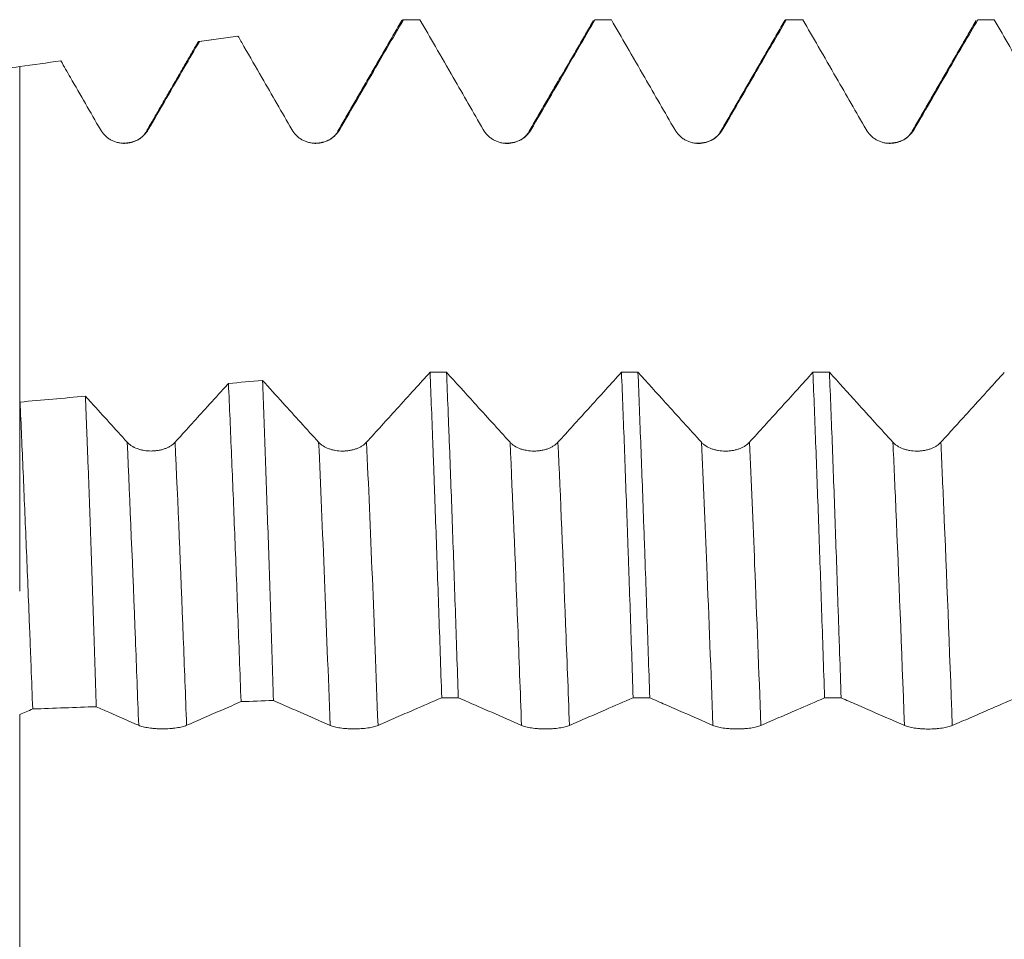
# Model space of a CAD drawing. Units: millimetres. Extents: x -49 to 77, y -67 to 74.
# Drawn here: x 46 to 51, y 0 to 5 of the extents above; entities that cross this region are included whole.
import ezdxf

# ---------------------------------------------------------------- set-up
doc = ezdxf.new("R2010")
doc.units = ezdxf.units.MM
doc.layers.add('1', color=4, linetype='Continuous')

msp = doc.modelspace()

# ---------------------------------------------------------------- linework, layer by layer
at = {"layer": '1', "lineweight": 18}
for p, q in [((47.8625, 5.0751), (47.7762, 5.0751)), ((47.8637, 5.0749), (47.8625, 5.0751)), ((48.8626, 5.0751), (48.7763, 5.0751)), ((48.8638, 5.0749), (48.8626, 5.0751)), ((49.8627, 5.0751), (49.7762, 5.0751)), ((49.8639, 5.0749), (49.8627, 5.0751)), ((50.7763, 5.0751), (50.7775, 5.0749)), ((50.8627, 5.0751), (50.7763, 5.0751)), ((50.8639, 5.0749), (50.8627, 5.0751)), ((46.9117, 4.9897), (46.7104, 4.9614)), ((46.9129, 4.9898), (46.912, 4.9897))]:
    msp.add_line(p, q, dxfattribs=at)
for points, degree in [([(47.7698, 5.0714), (47.6024, 4.7819), (47.4349, 4.4925)], 2), ([(47.8637, 5.0749), (47.8349, 5.0749), (47.8061, 5.0749), (47.7774, 5.0749)], 3), ([(48.7697, 5.071), (48.6023, 4.7816), (48.4348, 4.4922)], 2), ([(48.8638, 5.0749), (48.8351, 5.0749), (48.8063, 5.0749), (48.7775, 5.0749)], 3), ([(49.7697, 5.0713), (49.6023, 4.7818), (49.4348, 4.4924)], 2), ([(49.7675, 5.0675), (49.7708, 5.0733), (49.7741, 5.0757), (49.7775, 5.0749)], 3), ([(49.8639, 5.0749), (49.8351, 5.0749), (49.8063, 5.0749), (49.7775, 5.0749)], 3), ([(50.7695, 5.0711), (50.6022, 4.7817), (50.4348, 4.4924)], 2), ([(50.8639, 5.0749), (50.8351, 5.0749), (50.8063, 5.0749), (50.7775, 5.0749)], 3), ([(46.7116, 4.9615), (46.7787, 4.9709), (46.8458, 4.9803), (46.9129, 4.9898)], 3), ([(46.7035, 4.9567), (46.5693, 4.7246), (46.435, 4.4925)], 2), ([(45.7729, 4.8296), (45.8446, 4.8397), (45.9162, 4.8497), (45.9879, 4.8598)], 3), ([(45.6231, 4.8085), (45.6731, 4.8156), (45.723, 4.8226), (45.7729, 4.8296)], 3), ([(46.435, 4.4925), (46.4012, 4.4305), (46.3077, 4.4292)], 2), ([(47.4349, 4.4925), (47.3997, 4.4289), (47.3049, 4.4295)], 2), ([(48.4348, 4.4922), (48.3993, 4.428), (48.3035, 4.4294)], 2), ([(49.4348, 4.4924), (49.3994, 4.4279), (49.3023, 4.4296)], 2), ([(50.4348, 4.4924), (50.3978, 4.4263), (50.3, 4.43)], 2), ([(47.0413, 3.1901), (46.982, 3.1848), (46.9226, 3.1795), (46.8633, 3.1742)], 3), ([(47.9165, 3.2327), (47.9452, 3.2327), (47.9739, 3.2327), (48.0026, 3.2326)], 3), ([(48.9164, 3.2324), (48.9452, 3.2324), (48.9739, 3.2324), (49.0026, 3.2324)], 3), ([(49.9165, 3.2322), (49.9453, 3.2322), (49.974, 3.2322), (50.0028, 3.2322)], 3), ([(46.1165, 3.1075), (46.0026, 3.0973), (45.8887, 3.0871), (45.7748, 3.0769)], 3), ([(45.7748, 3.0769), (45.7741, 3.0763), (45.7735, 3.0756), (45.7729, 3.0749)], 3), ([(46.9293, 1.5113), (46.9855, 1.5133), (47.0417, 1.5152), (47.0979, 1.5172)], 3), ([(48.0638, 1.5318), (48.035, 1.5318), (48.0063, 1.5318), (47.9775, 1.5318)], 3), ([(49.064, 1.5315), (49.0352, 1.5315), (49.0063, 1.5315), (48.9775, 1.5315)], 3), ([(50.0638, 1.5312), (50.035, 1.5312), (50.0061, 1.5312), (49.9773, 1.5312)], 3), ([(45.7729, 1.4435), (45.7956, 1.4534), (45.8183, 1.4633), (45.841, 1.4731)], 3), ([(45.841, 1.4731), (45.9516, 1.477), (46.0622, 1.4809), (46.1728, 1.4848)], 3)]:
    msp.add_open_spline(points, degree=degree, dxfattribs=at)
for points, knots in [([(47.4447, 4.5009), (47.476, 4.5549), (47.5073, 4.6088), (47.5698, 4.7167), (47.6011, 4.7707), (47.6807, 4.9081), (47.729, 4.9915), (47.7774, 5.0749)], [0, 0, 0, 0, 0.282026, 0.282026, 0.564053, 0.564053, 1, 1, 1, 1]), ([(47.7677, 5.0677), (47.7684, 5.0689), (47.769, 5.0699), (47.771, 5.0725), (47.7723, 5.0737), (47.7748, 5.075), (47.7761, 5.0752), (47.7774, 5.0749)], [0, 0, 0, 0, 0.213152, 0.213152, 0.606576, 0.606576, 1, 1, 1, 1]), ([(47.8637, 5.0749), (47.8907, 5.0282), (47.9176, 4.9814), (47.9757, 4.8806), (48.0068, 4.8265), (48.0902, 4.6819), (48.1423, 4.5912), (48.1945, 4.5006)], [0, 0, 0, 0, 0.244325, 0.244325, 0.526686, 0.526686, 1, 1, 1, 1]), ([(48.4447, 4.5006), (48.476, 4.5546), (48.5073, 4.6086), (48.5698, 4.7165), (48.6011, 4.7704), (48.6808, 4.9079), (48.7291, 4.9914), (48.7775, 5.0749)], [0, 0, 0, 0, 0.281894, 0.281894, 0.563788, 0.563788, 1, 1, 1, 1]), ([(48.8638, 5.0749), (48.8907, 5.0282), (48.9177, 4.9815), (48.9757, 4.8807), (49.0068, 4.8267), (49.0902, 4.682), (49.1423, 4.5914), (49.1945, 4.5008)], [0, 0, 0, 0, 0.244105, 0.244105, 0.526539, 0.526539, 1, 1, 1, 1]), ([(49.4447, 4.5008), (49.476, 4.5547), (49.5073, 4.6087), (49.5698, 4.7166), (49.6011, 4.7706), (49.6808, 4.908), (49.7291, 4.9915), (49.7775, 5.0749)], [0, 0, 0, 0, 0.281963, 0.281963, 0.563925, 0.563925, 1, 1, 1, 1]), ([(49.8639, 5.0749), (49.8908, 5.0282), (49.9177, 4.9815), (49.9757, 4.8807), (50.0069, 4.8267), (50.0902, 4.682), (50.1424, 4.5914), (50.1945, 4.5008)], [0, 0, 0, 0, 0.24408, 0.24408, 0.52653, 0.52653, 1, 1, 1, 1]), ([(50.4448, 4.5008), (50.476, 4.5548), (50.5073, 4.6087), (50.5699, 4.7166), (50.6012, 4.7706), (50.6808, 4.908), (50.7291, 4.9915), (50.7775, 5.0749)], [0, 0, 0, 0, 0.281975, 0.281975, 0.56395, 0.56395, 1, 1, 1, 1]), ([(50.8639, 5.0749), (50.8908, 5.0282), (50.9177, 4.9816), (50.9757, 4.8809), (51.0069, 4.8268), (51.0902, 4.6821), (51.1424, 4.5915), (51.1945, 4.5009)], [0, 0, 0, 0, 0.243913, 0.243913, 0.526417, 0.526417, 1, 1, 1, 1]), ([(46.9129, 4.9898), (46.9235, 4.9715), (46.934, 4.9532), (46.9757, 4.8808), (47.0068, 4.8268), (47.0901, 4.6821), (47.1423, 4.5915), (47.1945, 4.5009)], [0, 0, 0, 0, 0.112218, 0.112218, 0.443928, 0.443928, 1, 1, 1, 1]), ([(46.4447, 4.5009), (46.476, 4.5549), (46.5073, 4.6089), (46.5698, 4.7168), (46.6011, 4.7707), (46.6588, 4.8703), (46.6852, 4.9159), (46.7116, 4.9615)], [0, 0, 0, 0, 0.351521, 0.351521, 0.703041, 0.703041, 1, 1, 1, 1]), ([(46.7012, 4.9527), (46.702, 4.9539), (46.7027, 4.9551), (46.7062, 4.9598), (46.7089, 4.9616), (46.7116, 4.9615)], [0, 0, 0, 0, 0.212996, 0.212996, 1, 1, 1, 1]), ([(45.9879, 4.8598), (46.0046, 4.8308), (46.0213, 4.8018), (46.0902, 4.6821), (46.1424, 4.5915), (46.1945, 4.5009)], [0, 0, 0, 0, 0.242489, 0.242489, 1, 1, 1, 1]), ([(45.7729, 4.8296), (45.7729, 4.671), (45.7729, 4.4642), (45.7729, 4.2351), (45.7729, 4.1367), (45.7729, 4.0426), (45.7729, 3.9285), (45.7729, 3.6468), (45.7729, 3.2139), (45.7729, 2.7017), (45.7729, 2.3919), (45.7729, 2.2279), (45.7729, 2.1071), (45.7729, 2.0616), (45.7729, 2.177), (45.7729, 2.3503), (45.7729, 2.4582), (45.7729, 2.5466), (45.7729, 2.7305), (45.7729, 2.9147), (45.7729, 3.0684)], [0, 0, 0, 0, 0.079763, 0.103977, 0.116084, 0.128191, 0.152406, 0.17662, 0.273478, 0.370336, 0.467193, 0.515622, 0.564051, 0.660909, 0.757766, 0.806195, 0.854624, 0.854624, 0.878839, 1, 1, 1, 1]), ([(46.1945, 4.5009), (46.2009, 4.4899), (46.2085, 4.4799), (46.2219, 4.4666), (46.2267, 4.4623), (46.2367, 4.4547), (46.2471, 4.4477), (46.2584, 4.4421), (46.2701, 4.4373), (46.2761, 4.4352), (46.2883, 4.432), (46.2944, 4.4308), (46.3069, 4.4291), (46.3133, 4.4287), (46.3323, 4.4287), (46.3447, 4.4304), (46.363, 4.4353), (46.3691, 4.4373), (46.3807, 4.4422), (46.3863, 4.4449), (46.3972, 4.4512), (46.4025, 4.4547), (46.4125, 4.4624), (46.422, 4.4707), (46.4303, 4.4801), (46.438, 4.4901), (46.4416, 4.4954), (46.4447, 4.5009)], [0, 0, 0, 0, 0.125, 0.125, 0.1875, 0.1875, 0.25, 0.3125, 0.3125, 0.375, 0.375, 0.4375, 0.4375, 0.5, 0.5, 0.625, 0.625, 0.6875, 0.6875, 0.75, 0.75, 0.8125, 0.8125, 0.875, 0.9375, 0.9375, 1, 1, 1, 1]), ([(47.1945, 4.5009), (47.2008, 4.4899), (47.2085, 4.4799), (47.2218, 4.4665), (47.2266, 4.4623), (47.2366, 4.4546), (47.2471, 4.4477), (47.2584, 4.4421), (47.2701, 4.4373), (47.2761, 4.4352), (47.2882, 4.432), (47.2944, 4.4308), (47.3069, 4.4291), (47.3132, 4.4287), (47.3322, 4.4287), (47.3447, 4.4304), (47.363, 4.4353), (47.369, 4.4373), (47.3807, 4.4421), (47.3863, 4.4449), (47.3972, 4.4512), (47.4024, 4.4547), (47.4125, 4.4624), (47.422, 4.4707), (47.4303, 4.4801), (47.438, 4.4901), (47.4415, 4.4954), (47.4447, 4.5009)], [0, 0, 0, 0, 0.125, 0.125, 0.1875, 0.1875, 0.25, 0.3125, 0.3125, 0.375, 0.375, 0.4375, 0.4375, 0.5, 0.5, 0.625, 0.625, 0.6875, 0.6875, 0.75, 0.75, 0.8125, 0.8125, 0.875, 0.9375, 0.9375, 1, 1, 1, 1]), ([(48.1945, 4.5006), (48.2008, 4.4896), (48.2085, 4.4797), (48.2218, 4.4663), (48.2266, 4.4621), (48.2366, 4.4544), (48.2471, 4.4474), (48.2584, 4.4418), (48.2701, 4.437), (48.2761, 4.435), (48.2882, 4.4317), (48.2944, 4.4305), (48.3069, 4.4289), (48.3132, 4.4284), (48.3322, 4.4285), (48.3447, 4.4301), (48.363, 4.435), (48.369, 4.4371), (48.3807, 4.4419), (48.3863, 4.4446), (48.3972, 4.4509), (48.4025, 4.4544), (48.4125, 4.4622), (48.422, 4.4704), (48.4303, 4.4799), (48.438, 4.4898), (48.4415, 4.4951), (48.4447, 4.5006)], [0, 0, 0, 0, 0.125, 0.125, 0.1875, 0.1875, 0.25, 0.3125, 0.3125, 0.375, 0.375, 0.4375, 0.4375, 0.5, 0.5, 0.625, 0.625, 0.6875, 0.6875, 0.75, 0.75, 0.8125, 0.8125, 0.875, 0.9375, 0.9375, 1, 1, 1, 1]), ([(49.1945, 4.5008), (49.2009, 4.4897), (49.2085, 4.4798), (49.2218, 4.4664), (49.2266, 4.4622), (49.2367, 4.4545), (49.2471, 4.4476), (49.2584, 4.442), (49.2701, 4.4371), (49.2761, 4.4351), (49.2883, 4.4319), (49.2944, 4.4306), (49.3069, 4.429), (49.3133, 4.4286), (49.3322, 4.4286), (49.3447, 4.4302), (49.363, 4.4351), (49.3691, 4.4372), (49.3807, 4.442), (49.3863, 4.4448), (49.3972, 4.4511), (49.4025, 4.4546), (49.4125, 4.4623), (49.422, 4.4706), (49.4303, 4.48), (49.438, 4.49), (49.4416, 4.4953), (49.4447, 4.5008)], [0, 0, 0, 0, 0.125, 0.125, 0.1875, 0.1875, 0.25, 0.3125, 0.3125, 0.375, 0.375, 0.4375, 0.4375, 0.5, 0.5, 0.625, 0.625, 0.6875, 0.6875, 0.75, 0.75, 0.8125, 0.8125, 0.875, 0.9375, 0.9375, 1, 1, 1, 1]), ([(50.1945, 4.5008), (50.2009, 4.4898), (50.2085, 4.4798), (50.2219, 4.4665), (50.2267, 4.4623), (50.2367, 4.4546), (50.2471, 4.4476), (50.2584, 4.442), (50.2701, 4.4372), (50.2761, 4.4351), (50.2883, 4.4319), (50.2944, 4.4307), (50.3069, 4.429), (50.3133, 4.4286), (50.3323, 4.4286), (50.3447, 4.4303), (50.363, 4.4352), (50.3691, 4.4372), (50.3807, 4.4421), (50.3863, 4.4448), (50.3972, 4.4511), (50.4025, 4.4546), (50.4126, 4.4623), (50.422, 4.4706), (50.4303, 4.48), (50.438, 4.49), (50.4416, 4.4953), (50.4448, 4.5008)], [0, 0, 0, 0, 0.125, 0.125, 0.1875, 0.1875, 0.25, 0.3125, 0.3125, 0.375, 0.375, 0.4375, 0.4375, 0.5, 0.5, 0.625, 0.625, 0.6875, 0.6875, 0.75, 0.75, 0.8125, 0.8125, 0.875, 0.9375, 0.9375, 1, 1, 1, 1]), ([(47.0979, 1.5172), (47.0932, 1.6703), (47.084, 1.9696), (47.0747, 2.2558), (47.0653, 2.5353), (47.0605, 2.6718), (47.0533, 2.8714), (47.0509, 2.9368), (47.0461, 3.0652), (47.0437, 3.1282), (47.0413, 3.1901)], [0, 0, 0, 0, 0.25, 0.5, 0.5, 0.75, 0.75, 0.875, 0.875, 1, 1, 1, 1]), ([(47.3345, 2.8668), (47.3032, 2.9012), (47.272, 2.9357), (47.2095, 3.0046), (47.1782, 3.039), (47.1118, 3.1123), (47.0765, 3.1512), (47.0413, 3.1901)], [0, 0, 0, 0, 0.319761, 0.319761, 0.639522, 0.639522, 1, 1, 1, 1]), ([(47.9165, 3.2327), (47.8895, 3.2028), (47.8624, 3.173), (47.8042, 3.1087), (47.7729, 3.0742), (47.6894, 2.9821), (47.637, 2.9244), (47.5847, 2.8667)], [0, 0, 0, 0, 0.244488, 0.244488, 0.526865, 0.526865, 1, 1, 1, 1]), ([(47.9165, 3.2327), (47.9216, 3.1078), (47.9266, 2.9776), (47.9329, 2.8079), (47.9341, 2.7737), (47.9367, 2.7049), (47.9404, 2.6011), (47.9442, 2.4955), (47.9518, 2.2819), (47.962, 1.9907), (47.9723, 1.6869), (47.9775, 1.5318)], [0, 0, 0, 0, 0.25, 0.25, 0.3125, 0.3125, 0.375, 0.5, 0.5, 0.75, 1, 1, 1, 1]), ([(48.3345, 2.8666), (48.3032, 2.9011), (48.272, 2.9355), (48.2095, 3.0044), (48.1782, 3.0389), (48.0989, 3.1264), (48.0507, 3.1795), (48.0026, 3.2326)], [0, 0, 0, 0, 0.282441, 0.282441, 0.564881, 0.564881, 1, 1, 1, 1]), ([(48.0638, 1.5318), (48.0587, 1.6875), (48.0537, 1.8397), (48.0437, 2.1373), (48.0386, 2.2828), (48.0284, 2.5669), (48.0233, 2.7056), (48.0168, 2.8746), (48.0155, 2.9082), (48.0129, 2.975), (48.0116, 3.008), (48.0077, 3.1061), (48.0052, 3.1701), (48.0026, 3.2326)], [0, 0, 0, 0, 0.25, 0.25, 0.5, 0.5, 0.75, 0.75, 0.8125, 0.8125, 0.875, 0.875, 1, 1, 1, 1]), ([(48.9164, 3.2324), (48.8894, 3.2026), (48.8624, 3.1728), (48.8042, 3.1085), (48.7729, 3.0741), (48.6894, 2.982), (48.637, 2.9243), (48.5847, 2.8666)], [0, 0, 0, 0, 0.24428, 0.24428, 0.526716, 0.526716, 1, 1, 1, 1]), ([(48.9164, 3.2324), (48.9215, 3.1075), (48.9315, 2.8486), (48.9416, 2.5716), (48.9479, 2.3926), (48.9492, 2.3565), (48.9518, 2.2838), (48.9531, 2.247), (48.9569, 2.1365), (48.9595, 2.0622), (48.9672, 1.8376), (48.9724, 1.6857), (48.9775, 1.5315)], [0, 0, 0, 0, 0.25, 0.5, 0.5, 0.5625, 0.5625, 0.625, 0.625, 0.75, 0.75, 1, 1, 1, 1]), ([(49.3345, 2.8664), (49.3032, 2.9008), (49.272, 2.9353), (49.2095, 3.0042), (49.1783, 3.0386), (49.0989, 3.1262), (49.0507, 3.1793), (49.0026, 3.2324)], [0, 0, 0, 0, 0.282441, 0.282441, 0.564881, 0.564881, 1, 1, 1, 1]), ([(49.064, 1.5315), (49.059, 1.6857), (49.0539, 1.8374), (49.0462, 2.0613), (49.0436, 2.1353), (49.0398, 2.2454), (49.0385, 2.282), (49.0359, 2.3547), (49.0346, 2.391), (49.0281, 2.5708), (49.0229, 2.7098), (49.0127, 2.9782), (49.0077, 3.1077), (49.0026, 3.2324)], [0, 0, 0, 0, 0.25, 0.25, 0.375, 0.375, 0.4375, 0.4375, 0.5, 0.5, 0.75, 0.75, 1, 1, 1, 1]), ([(49.9165, 3.2322), (49.8895, 3.2024), (49.8624, 3.1725), (49.8042, 3.1083), (49.7729, 3.0738), (49.6894, 2.9817), (49.637, 2.924), (49.5847, 2.8664)], [0, 0, 0, 0, 0.244354, 0.244354, 0.52678, 0.52678, 1, 1, 1, 1]), ([(49.9165, 3.2322), (49.919, 3.1693), (49.9216, 3.1048), (49.9267, 2.9741), (49.9292, 2.9078), (49.9368, 2.7062), (49.9418, 2.5681), (49.9518, 2.2845), (49.9568, 2.139), (49.9644, 1.9152), (49.967, 1.8396), (49.9722, 1.6866), (49.9747, 1.609), (49.9773, 1.5312)], [0, 0, 0, 0, 0.125, 0.125, 0.25, 0.25, 0.5, 0.5, 0.75, 0.75, 0.875, 0.875, 1, 1, 1, 1]), ([(50.3345, 2.8664), (50.3032, 2.9008), (50.272, 2.9353), (50.2095, 3.0041), (50.1783, 3.0386), (50.0989, 3.1261), (50.0509, 3.1791), (50.0028, 3.2322)], [0, 0, 0, 0, 0.282605, 0.282605, 0.565209, 0.565209, 1, 1, 1, 1]), ([(50.0638, 1.5312), (50.0612, 1.6087), (50.0586, 1.6858), (50.0548, 1.8009), (50.0535, 1.8392), (50.051, 1.9151), (50.0497, 1.9528), (50.0433, 2.14), (50.0333, 2.4316), (50.0232, 2.7076), (50.0131, 2.9758), (50.008, 3.106), (50.0028, 3.2322)], [0, 0, 0, 0, 0.125, 0.125, 0.1875, 0.1875, 0.25, 0.25, 0.5, 0.75, 0.75, 1, 1, 1, 1]), ([(50.9162, 3.2319), (50.8893, 3.2022), (50.8624, 3.1725), (50.8042, 3.1083), (50.773, 3.0739), (50.6894, 2.9817), (50.637, 2.924), (50.5847, 2.8664)], [0, 0, 0, 0, 0.243817, 0.243817, 0.526414, 0.526414, 1, 1, 1, 1]), ([(46.8633, 3.1742), (46.854, 3.1639), (46.8447, 3.1537), (46.8042, 3.109), (46.773, 3.0745), (46.6894, 2.9824), (46.6371, 2.9247), (46.5847, 2.867)], [0, 0, 0, 0, 0.100014, 0.100014, 0.436387, 0.436387, 1, 1, 1, 1]), ([(46.8633, 3.1742), (46.8688, 3.0514), (46.8798, 2.7977), (46.8906, 2.528), (46.9015, 2.2503), (46.907, 2.1074), (46.9153, 1.8869), (46.9181, 1.8127), (46.9237, 1.663), (46.9265, 1.5875), (46.9293, 1.5113)], [0, 0, 0, 0, 0.25, 0.5, 0.5, 0.75, 0.75, 0.875, 0.875, 1, 1, 1, 1]), ([(46.1728, 1.4848), (46.1681, 1.6333), (46.1635, 1.7784), (46.1542, 2.0624), (46.1495, 2.2011), (46.1401, 2.4722), (46.1354, 2.6045), (46.1294, 2.7657), (46.1283, 2.7978), (46.1259, 2.8613), (46.1223, 2.9556), (46.1188, 3.0474), (46.1165, 3.1075)], [0, 0, 0, 0, 0.25, 0.25, 0.5, 0.5, 0.75, 0.75, 0.8125, 0.8125, 0.875, 1, 1, 1, 1]), ([(46.3345, 2.867), (46.3033, 2.9015), (46.272, 2.9359), (46.2095, 3.0048), (46.1783, 3.0393), (46.1368, 3.085), (46.1267, 3.0962), (46.1165, 3.1075)], [0, 0, 0, 0, 0.429931, 0.429931, 0.859863, 0.859863, 1, 1, 1, 1]), ([(45.7748, 3.0769), (45.7802, 2.9584), (45.7855, 2.836), (45.7964, 2.5836), (45.8019, 2.4535), (45.813, 2.1858), (45.8186, 2.0482), (45.8256, 1.8712), (45.827, 1.8355), (45.8298, 1.7639), (45.8341, 1.656), (45.8382, 1.5466), (45.841, 1.4731)], [0, 0, 0, 0, 0.25, 0.25, 0.5, 0.5, 0.75, 0.75, 0.8125, 0.8125, 0.875, 1, 1, 1, 1]), ([(46.5847, 2.867), (46.5784, 2.86), (46.5707, 2.8537), (46.5573, 2.8452), (46.5525, 2.8425), (46.5425, 2.8376), (46.5321, 2.8332), (46.5208, 2.8296), (46.5091, 2.8265), (46.5031, 2.8252), (46.4909, 2.8232), (46.4848, 2.8224), (46.4723, 2.8214), (46.466, 2.8211), (46.447, 2.8211), (46.4345, 2.8221), (46.4162, 2.8252), (46.4102, 2.8265), (46.3985, 2.8296), (46.3929, 2.8314), (46.3766, 2.8374), (46.3664, 2.8423), (46.3531, 2.8508), (46.3489, 2.8538), (46.3412, 2.8602), (46.3377, 2.8635), (46.3345, 2.867)], [0, 0, 0, 0, 0.125, 0.125, 0.1875, 0.1875, 0.25, 0.3125, 0.3125, 0.375, 0.375, 0.4375, 0.4375, 0.5, 0.5, 0.625, 0.625, 0.6875, 0.6875, 0.75, 0.75, 0.875, 0.875, 0.9375, 0.9375, 1, 1, 1, 1]), ([(47.5847, 2.8667), (47.5783, 2.8597), (47.5707, 2.8534), (47.5573, 2.8449), (47.5525, 2.8422), (47.5425, 2.8373), (47.532, 2.8329), (47.5208, 2.8294), (47.509, 2.8263), (47.503, 2.825), (47.4909, 2.8229), (47.4847, 2.8221), (47.4723, 2.8211), (47.4659, 2.8208), (47.4469, 2.8208), (47.4345, 2.8219), (47.4162, 2.825), (47.4101, 2.8263), (47.3985, 2.8294), (47.3929, 2.8311), (47.3766, 2.8371), (47.3664, 2.8421), (47.353, 2.8505), (47.3489, 2.8535), (47.3412, 2.8599), (47.3376, 2.8633), (47.3345, 2.8668)], [0, 0, 0, 0, 0.125, 0.125, 0.1875, 0.1875, 0.25, 0.3125, 0.3125, 0.375, 0.375, 0.4375, 0.4375, 0.5, 0.5, 0.625, 0.625, 0.6875, 0.6875, 0.75, 0.75, 0.875, 0.875, 0.9375, 0.9375, 1, 1, 1, 1]), ([(48.5847, 2.8666), (48.5783, 2.8596), (48.5707, 2.8533), (48.5573, 2.8448), (48.5525, 2.8421), (48.5425, 2.8372), (48.532, 2.8328), (48.5208, 2.8292), (48.509, 2.8261), (48.503, 2.8248), (48.4909, 2.8228), (48.4847, 2.822), (48.4723, 2.821), (48.4659, 2.8207), (48.4469, 2.8207), (48.4345, 2.8217), (48.4162, 2.8248), (48.4101, 2.8261), (48.3985, 2.8292), (48.3929, 2.831), (48.3766, 2.837), (48.3664, 2.8419), (48.353, 2.8504), (48.3489, 2.8534), (48.3412, 2.8598), (48.3376, 2.8631), (48.3345, 2.8666)], [0, 0, 0, 0, 0.125, 0.125, 0.1875, 0.1875, 0.25, 0.3125, 0.3125, 0.375, 0.375, 0.4375, 0.4375, 0.5, 0.5, 0.625, 0.625, 0.6875, 0.6875, 0.75, 0.75, 0.875, 0.875, 0.9375, 0.9375, 1, 1, 1, 1]), ([(49.5847, 2.8664), (49.5783, 2.8594), (49.5707, 2.853), (49.5573, 2.8445), (49.5525, 2.8419), (49.5425, 2.837), (49.5321, 2.8325), (49.5208, 2.829), (49.5091, 2.8259), (49.503, 2.8246), (49.4909, 2.8226), (49.4848, 2.8218), (49.4723, 2.8207), (49.4659, 2.8205), (49.447, 2.8205), (49.4345, 2.8215), (49.4162, 2.8246), (49.4102, 2.8259), (49.3985, 2.829), (49.3929, 2.8308), (49.3766, 2.8367), (49.3664, 2.8417), (49.3531, 2.8502), (49.3489, 2.8532), (49.3412, 2.8595), (49.3377, 2.8629), (49.3345, 2.8664)], [0, 0, 0, 0, 0.125, 0.125, 0.1875, 0.1875, 0.25, 0.3125, 0.3125, 0.375, 0.375, 0.4375, 0.4375, 0.5, 0.5, 0.625, 0.625, 0.6875, 0.6875, 0.75, 0.75, 0.875, 0.875, 0.9375, 0.9375, 1, 1, 1, 1]), ([(50.5847, 2.8664), (50.5783, 2.8594), (50.5707, 2.853), (50.5573, 2.8445), (50.5525, 2.8419), (50.5425, 2.837), (50.5321, 2.8325), (50.5208, 2.829), (50.5091, 2.8259), (50.503, 2.8246), (50.4909, 2.8226), (50.4848, 2.8218), (50.4723, 2.8207), (50.4659, 2.8205), (50.4469, 2.8205), (50.4345, 2.8215), (50.4162, 2.8246), (50.4101, 2.8259), (50.3985, 2.829), (50.3929, 2.8307), (50.3766, 2.8367), (50.3664, 2.8417), (50.353, 2.8502), (50.3489, 2.8532), (50.3412, 2.8595), (50.3377, 2.8629), (50.3345, 2.8664)], [0, 0, 0, 0, 0.125, 0.125, 0.1875, 0.1875, 0.25, 0.3125, 0.3125, 0.375, 0.375, 0.4375, 0.4375, 0.5, 0.5, 0.625, 0.625, 0.6875, 0.6875, 0.75, 0.75, 0.875, 0.875, 0.9375, 0.9375, 1, 1, 1, 1]), ([(46.6447, 1.3876), (46.6759, 1.4012), (46.7072, 1.4148), (46.7698, 1.442), (46.801, 1.4556), (46.8647, 1.4832), (46.897, 1.4973), (46.9293, 1.5113)], [0, 0, 0, 0, 0.329582, 0.329582, 0.659165, 0.659165, 1, 1, 1, 1]), ([(47.0979, 1.5172), (47.1136, 1.5103), (47.1293, 1.5035), (47.1761, 1.483), (47.2072, 1.4694), (47.2904, 1.433), (47.3425, 1.4102), (47.3945, 1.3873)], [0, 0, 0, 0, 0.158751, 0.158751, 0.47361, 0.47361, 1, 1, 1, 1]), ([(47.6447, 1.3872), (47.676, 1.4009), (47.7073, 1.4145), (47.7698, 1.4417), (47.8011, 1.4553), (47.8808, 1.4899), (47.9291, 1.5109), (47.9775, 1.5318)], [0, 0, 0, 0, 0.281926, 0.281926, 0.563852, 0.563852, 1, 1, 1, 1]), ([(48.0638, 1.5318), (48.0908, 1.52), (48.1179, 1.5081), (48.1761, 1.4827), (48.2073, 1.4691), (48.2904, 1.4327), (48.3425, 1.4099), (48.3945, 1.387)], [0, 0, 0, 0, 0.245559, 0.245559, 0.527957, 0.527957, 1, 1, 1, 1]), ([(48.6447, 1.387), (48.676, 1.4006), (48.7073, 1.4142), (48.7698, 1.4414), (48.8011, 1.455), (48.8808, 1.4896), (48.9291, 1.5106), (48.9775, 1.5315)], [0, 0, 0, 0, 0.281931, 0.281931, 0.563862, 0.563862, 1, 1, 1, 1]), ([(49.064, 1.5315), (49.091, 1.5197), (49.118, 1.5079), (49.1761, 1.4825), (49.2072, 1.4689), (49.2904, 1.4325), (49.3425, 1.4097), (49.3945, 1.3868)], [0, 0, 0, 0, 0.244937, 0.244937, 0.527496, 0.527496, 1, 1, 1, 1]), ([(49.6447, 1.3868), (49.676, 1.4004), (49.7073, 1.414), (49.7699, 1.4412), (49.8011, 1.4548), (49.8807, 1.4893), (49.929, 1.5103), (49.9773, 1.5312)], [0, 0, 0, 0, 0.282086, 0.282086, 0.564172, 0.564172, 1, 1, 1, 1]), ([(50.0638, 1.5312), (50.0909, 1.5193), (50.118, 1.5075), (50.1763, 1.482), (50.2075, 1.4684), (50.2906, 1.4321), (50.3426, 1.4093), (50.3945, 1.3865)], [0, 0, 0, 0, 0.246131, 0.246131, 0.528507, 0.528507, 1, 1, 1, 1]), ([(50.6447, 1.3864), (50.676, 1.4), (50.7073, 1.4136), (50.7698, 1.4408), (50.8011, 1.4544), (50.8808, 1.489), (50.9291, 1.51), (50.9775, 1.5309)], [0, 0, 0, 0, 0.281916, 0.281916, 0.563832, 0.563832, 1, 1, 1, 1]), ([(45.7729, 1.4435), (45.7729, 1.4126), (45.7729, 1.3695), (45.7729, 1.3204), (45.7729, 1.2957), (45.7729, 1.2721), (45.7729, 1.239), (45.7729, 1.1368), (45.7729, 0.9007), (45.7729, 0.4335), (45.7729, -0.0224), (45.7729, -0.3817), (45.7729, -0.7628), (45.7729, -1.2505), (45.7729, -1.6812), (45.7729, -1.9555), (45.7729, -2.0673), (45.7729, -2.1423), (45.7729, -2.2383), (45.7729, -2.3342), (45.7729, -2.4041)], [0, 0, 0, 0, 0.066583, 0.092729, 0.105801, 0.118874, 0.14502, 0.171165, 0.275747, 0.380329, 0.484912, 0.537203, 0.589494, 0.694076, 0.798658, 0.850949, 0.90324, 0.90324, 0.929386, 1, 1, 1, 1]), ([(46.1728, 1.4848), (46.1946, 1.4752), (46.2164, 1.4657), (46.2903, 1.4333), (46.3424, 1.4105), (46.3944, 1.3876)], [0, 0, 0, 0, 0.295213, 0.295213, 1, 1, 1, 1]), ([(46.3944, 1.3876), (46.4008, 1.3848), (46.4084, 1.3823), (46.4218, 1.3789), (46.4266, 1.3779), (46.4366, 1.3759), (46.447, 1.3741), (46.4583, 1.3727), (46.47, 1.3715), (46.476, 1.371), (46.4882, 1.3702), (46.4943, 1.3699), (46.5068, 1.3694), (46.5132, 1.3693), (46.5322, 1.3693), (46.5446, 1.3697), (46.5629, 1.371), (46.569, 1.3715), (46.5806, 1.3727), (46.5862, 1.3734), (46.5971, 1.375), (46.6024, 1.3759), (46.6125, 1.3778), (46.6219, 1.3799), (46.6302, 1.3823), (46.6379, 1.3848), (46.6415, 1.3862), (46.6447, 1.3876)], [0, 0, 0, 0, 0.125, 0.125, 0.1875, 0.1875, 0.25, 0.3125, 0.3125, 0.375, 0.375, 0.4375, 0.4375, 0.5, 0.5, 0.625, 0.625, 0.6875, 0.6875, 0.75, 0.75, 0.8125, 0.8125, 0.875, 0.9375, 0.9375, 1, 1, 1, 1]), ([(47.3945, 1.3873), (47.4008, 1.3845), (47.4085, 1.382), (47.4218, 1.3786), (47.4266, 1.3776), (47.4366, 1.3756), (47.4471, 1.3738), (47.4584, 1.3724), (47.4701, 1.3712), (47.4761, 1.3707), (47.4882, 1.3699), (47.4944, 1.3695), (47.5069, 1.3691), (47.5132, 1.369), (47.5322, 1.369), (47.5446, 1.3694), (47.563, 1.3707), (47.569, 1.3712), (47.5806, 1.3724), (47.5863, 1.3731), (47.5972, 1.3747), (47.6024, 1.3756), (47.6125, 1.3775), (47.622, 1.3796), (47.6303, 1.382), (47.638, 1.3845), (47.6415, 1.3859), (47.6447, 1.3872)], [0, 0, 0, 0, 0.125, 0.125, 0.1875, 0.1875, 0.25, 0.3125, 0.3125, 0.375, 0.375, 0.4375, 0.4375, 0.5, 0.5, 0.625, 0.625, 0.6875, 0.6875, 0.75, 0.75, 0.8125, 0.8125, 0.875, 0.9375, 0.9375, 1, 1, 1, 1]), ([(48.3945, 1.387), (48.4008, 1.3843), (48.4085, 1.3817), (48.4218, 1.3784), (48.4266, 1.3773), (48.4366, 1.3753), (48.4471, 1.3736), (48.4584, 1.3722), (48.4701, 1.3709), (48.4761, 1.3704), (48.4882, 1.3696), (48.4944, 1.3693), (48.5069, 1.3689), (48.5132, 1.3688), (48.5322, 1.3688), (48.5447, 1.3692), (48.563, 1.3704), (48.569, 1.3709), (48.5807, 1.3721), (48.5863, 1.3728), (48.5972, 1.3744), (48.6025, 1.3753), (48.6125, 1.3773), (48.622, 1.3793), (48.6303, 1.3817), (48.638, 1.3842), (48.6415, 1.3856), (48.6447, 1.387)], [0, 0, 0, 0, 0.125, 0.125, 0.1875, 0.1875, 0.25, 0.3125, 0.3125, 0.375, 0.375, 0.4375, 0.4375, 0.5, 0.5, 0.625, 0.625, 0.6875, 0.6875, 0.75, 0.75, 0.8125, 0.8125, 0.875, 0.9375, 0.9375, 1, 1, 1, 1]), ([(49.3945, 1.3868), (49.4009, 1.3841), (49.4085, 1.3815), (49.4219, 1.3782), (49.4267, 1.3771), (49.4367, 1.3752), (49.4471, 1.3734), (49.4584, 1.372), (49.4701, 1.3707), (49.4761, 1.3702), (49.4883, 1.3694), (49.4944, 1.3691), (49.5069, 1.3687), (49.5133, 1.3686), (49.5322, 1.3686), (49.5447, 1.369), (49.563, 1.3702), (49.5691, 1.3707), (49.5807, 1.372), (49.5863, 1.3726), (49.5972, 1.3742), (49.6025, 1.3751), (49.6125, 1.3771), (49.622, 1.3792), (49.6303, 1.3815), (49.638, 1.3841), (49.6416, 1.3854), (49.6447, 1.3868)], [0, 0, 0, 0, 0.125, 0.125, 0.1875, 0.1875, 0.25, 0.3125, 0.3125, 0.375, 0.375, 0.4375, 0.4375, 0.5, 0.5, 0.625, 0.625, 0.6875, 0.6875, 0.75, 0.75, 0.8125, 0.8125, 0.875, 0.9375, 0.9375, 1, 1, 1, 1]), ([(50.3945, 1.3865), (50.4009, 1.3837), (50.4085, 1.3812), (50.4218, 1.3778), (50.4266, 1.3767), (50.4367, 1.3748), (50.4471, 1.373), (50.4584, 1.3716), (50.4701, 1.3704), (50.4761, 1.3699), (50.4883, 1.3691), (50.4944, 1.3687), (50.5069, 1.3683), (50.5133, 1.3682), (50.5322, 1.3682), (50.5447, 1.3686), (50.563, 1.3699), (50.5691, 1.3704), (50.5807, 1.3716), (50.5863, 1.3723), (50.5972, 1.3739), (50.6025, 1.3748), (50.6125, 1.3767), (50.622, 1.3788), (50.6303, 1.3812), (50.638, 1.3837), (50.6416, 1.385), (50.6447, 1.3864)], [0, 0, 0, 0, 0.125, 0.125, 0.1875, 0.1875, 0.25, 0.3125, 0.3125, 0.375, 0.375, 0.4375, 0.4375, 0.5, 0.5, 0.625, 0.625, 0.6875, 0.6875, 0.75, 0.75, 0.8125, 0.8125, 0.875, 0.9375, 0.9375, 1, 1, 1, 1])]:
    msp.add_open_spline(points, degree=3, knots=knots, dxfattribs=at)
at = {"layer": '1', "lineweight": 13}
msp.add_open_spline([(48.4447, 4.5006), (48.4414, 4.5007), (48.4381, 4.4979), (48.4348, 4.4922)], degree=3, dxfattribs=at)
for points, knots in [([(46.3944, 1.3876), (46.3888, 1.54), (46.3689, 2.0644), (46.349, 2.5513), (46.3345, 2.867)], [0, 0, 0, 0, 0.28633, 1, 1, 1, 1]), ([(46.6447, 1.3876), (46.6389, 1.5426), (46.619, 2.0669), (46.5991, 2.5535), (46.5847, 2.867)], [0, 0, 0, 0, 0.291362, 1, 1, 1, 1]), ([(47.3945, 1.3873), (47.3847, 1.6518), (47.3646, 2.1752), (47.3447, 2.6447), (47.3345, 2.8668)], [0, 0, 0, 0, 0.488576, 1, 1, 1, 1]), ([(47.6447, 1.3872), (47.6348, 1.6545), (47.6148, 2.1776), (47.5948, 2.6469), (47.5847, 2.8667)], [0, 0, 0, 0, 0.493582, 1, 1, 1, 1]), ([(48.3945, 1.387), (48.3879, 1.5658), (48.3677, 2.099), (48.3478, 2.5767), (48.3345, 2.8666)], [0, 0, 0, 0, 0.32662, 1, 1, 1, 1]), ([(48.6447, 1.387), (48.638, 1.5685), (48.6178, 2.1015), (48.5979, 2.5788), (48.5847, 2.8666)], [0, 0, 0, 0, 0.331591, 1, 1, 1, 1]), ([(49.3945, 1.3868), (49.384, 1.6702), (49.3643, 2.1807), (49.3439, 2.6601), (49.3345, 2.8664)], [0, 0, 0, 0, 0.546086, 1, 1, 1, 1]), ([(49.6447, 1.3868), (49.6341, 1.6727), (49.6144, 2.1832), (49.594, 2.6623), (49.5847, 2.8664)], [0, 0, 0, 0, 0.551065, 1, 1, 1, 1]), ([(50.3945, 1.3865), (50.3795, 1.7901), (50.3595, 2.3043), (50.3396, 2.7542), (50.3345, 2.8664)], [0, 0, 0, 0, 0.73959, 1, 1, 1, 1]), ([(50.6447, 1.3864), (50.6296, 1.7928), (50.6096, 2.3067), (50.5897, 2.7564), (50.5847, 2.8664)], [0, 0, 0, 0, 0.744634, 1, 1, 1, 1])]:
    msp.add_open_spline(points, degree=3, knots=knots, dxfattribs=at)

doc.saveas('drawing.dxf')
